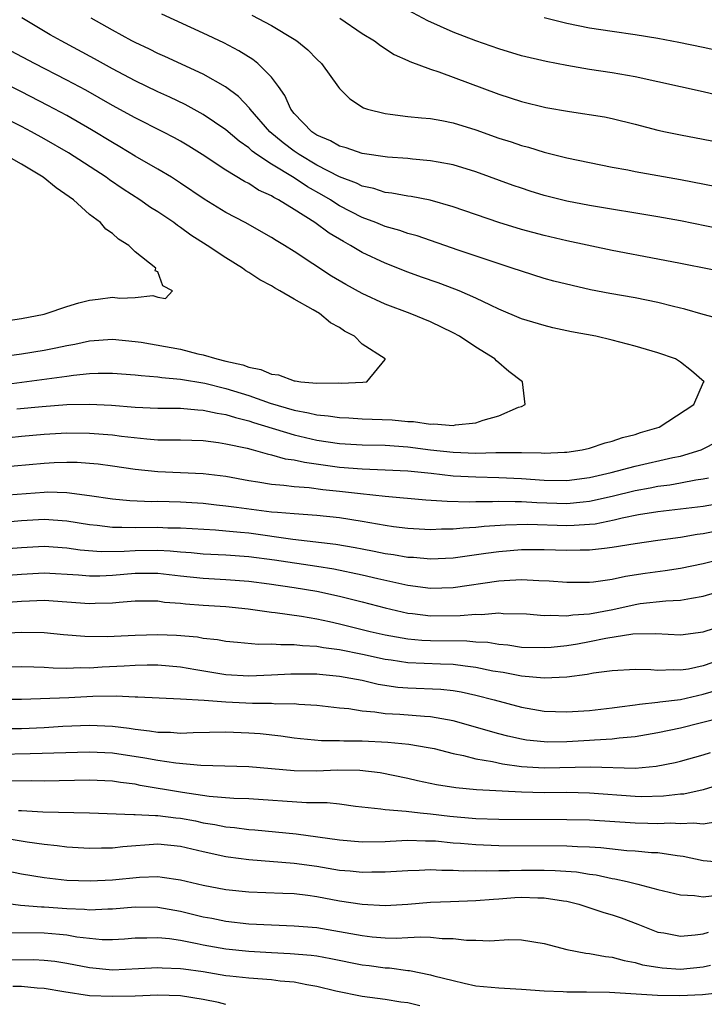
# Model space of a CAD drawing. Units: inches. Extents: x 2520000 to 2523000, y 1557000 to 1560000.
# Drawn here: x 2521443 to 2521503, y 1559232 to 1559319 of the extents above; entities that cross this region are included whole.
import ezdxf

# ---------------------------------------------------------------- set-up
doc = ezdxf.new("R2010")
doc.units = ezdxf.units.IN
doc.header["$MEASUREMENT"] = 0
doc.layers.add('LD25201557_2ft', color=104, linetype='Continuous')

msp = doc.modelspace()

# ---------------------------------------------------------------- linework, layer by layer
at = {"layer": 'LD25201557_2ft'}
for points, elevation in [([(2521505.855, 1559311.855), (2521503, 1559312.518), (2521497, 1559313.848), (2521495, 1559314.195), (2521493, 1559314.494), (2521491, 1559314.829), (2521489.18, 1559315.179), (2521487, 1559315.699), (2521485, 1559316.297), (2521483, 1559316.993), (2521481, 1559317.76), (2521478.753, 1559318.754), (2521477, 1559319.7)], 6544), ([(2521505, 1559292.39), (2521503, 1559292.905), (2521501.384, 1559293.384), (2521500.38, 1559293.62), (2521499, 1559293.974), (2521497, 1559294.383), (2521494.772, 1559294.772), (2521493.093, 1559295.092), (2521491.454, 1559295.454), (2521489.857, 1559295.857), (2521489, 1559296.092), (2521487, 1559296.716), (2521486.196, 1559297), (2521484.434, 1559297.566), (2521481.437, 1559298.564), (2521477.834, 1559299.835), (2521477, 1559300.057), (2521476.31, 1559300.31), (2521475, 1559300.664), (2521474.198, 1559301), (2521473, 1559301.45), (2521471, 1559302.491), (2521470.677, 1559302.677), (2521470.21, 1559303), (2521469.447, 1559303.447), (2521468.162, 1559304.162), (2521467, 1559304.952), (2521465, 1559306.163), (2521463.73, 1559307), (2521463.304, 1559307.304), (2521463, 1559307.593), (2521462.16, 1559308.16), (2521461, 1559309.168), (2521459, 1559310.524), (2521457.398, 1559311.398), (2521456.051, 1559312.051), (2521455, 1559312.523), (2521453, 1559313.485), (2521451, 1559314.541), (2521449.431, 1559315.431), (2521446.504, 1559317), (2521445.543, 1559317.543), (2521443.039, 1559319.039)], 6534), ([(2521506.341, 1559296.341), (2521501, 1559297.407), (2521499, 1559297.797), (2521495, 1559298.542), (2521491, 1559299.392), (2521489, 1559299.856), (2521487, 1559300.408), (2521485.025, 1559301.025), (2521481, 1559302.405), (2521478.98, 1559302.98), (2521477.298, 1559303.298), (2521477, 1559303.333), (2521475.601, 1559303.601), (2521475, 1559303.669), (2521474.006, 1559304.006), (2521473, 1559304.214), (2521472.481, 1559304.481), (2521471, 1559305.03), (2521469, 1559306.074), (2521467.444, 1559307), (2521467, 1559307.304), (2521466.03, 1559308.03), (2521464.869, 1559309), (2521463.133, 1559311), (2521463.085, 1559311.085), (2521462.108, 1559312.108), (2521460.955, 1559312.955), (2521459, 1559314.071), (2521455.623, 1559315.623), (2521455, 1559315.894), (2521454.261, 1559316.261), (2521453, 1559316.855), (2521452.726, 1559317), (2521451, 1559317.944), (2521449.128, 1559319)], 6536), ([(2521504.444, 1559300.444), (2521501, 1559301.147), (2521499, 1559301.514), (2521493, 1559302.516), (2521491, 1559302.894), (2521489, 1559303.392), (2521487.777, 1559303.777), (2521487, 1559304.029), (2521486.283, 1559304.283), (2521483, 1559305.488), (2521481, 1559306.093), (2521479.683, 1559306.317), (2521479, 1559306.456), (2521477.413, 1559306.587), (2521477, 1559306.637), (2521475.23, 1559306.77), (2521473, 1559307.093), (2521471.581, 1559307.581), (2521471, 1559307.727), (2521470.201, 1559308.201), (2521469, 1559308.702), (2521468.552, 1559309), (2521467, 1559310.622), (2521466.695, 1559311), (2521466.192, 1559312.192), (2521465.623, 1559313), (2521465, 1559313.821), (2521463.815, 1559315), (2521463.356, 1559315.356), (2521462.121, 1559316.121), (2521460.819, 1559316.819), (2521459, 1559317.696), (2521455.364, 1559319.364)], 6538), ([(2521463.28, 1559319.28), (2521465, 1559318.345), (2521467, 1559317.158), (2521467.241, 1559317), (2521468.217, 1559316.217), (2521469, 1559315.387), (2521469.413, 1559315), (2521470.915, 1559312.915), (2521471, 1559312.812), (2521471.899, 1559311.899), (2521473.116, 1559311.116), (2521473.448, 1559311), (2521475, 1559310.595), (2521475.442, 1559310.558), (2521477, 1559310.343), (2521478.215, 1559310.215), (2521479, 1559310.161), (2521480.011, 1559309.989), (2521481, 1559309.798), (2521483, 1559309.171), (2521485, 1559308.448), (2521486.101, 1559308.101), (2521487, 1559307.786), (2521487.632, 1559307.632), (2521489, 1559307.213), (2521491, 1559306.715), (2521493, 1559306.286), (2521495, 1559305.887), (2521496.363, 1559305.637), (2521497, 1559305.502), (2521501, 1559304.792), (2521504.173, 1559304.174)], 6540), ([(2521471.031, 1559319), (2521473, 1559317.661), (2521474.063, 1559317), (2521474.593, 1559316.593), (2521475.817, 1559315.817), (2521477, 1559315.289), (2521477.188, 1559315.188), (2521479, 1559314.5), (2521479.726, 1559314.275), (2521485, 1559312.308), (2521487, 1559311.666), (2521489.152, 1559311.152), (2521491.218, 1559310.782), (2521494.304, 1559310.304), (2521495, 1559310.163), (2521497, 1559309.682), (2521499, 1559309.154), (2521499.682, 1559309), (2521501, 1559308.719), (2521503, 1559308.352), (2521505, 1559307.959)], 6542), ([(2521507, 1559315.542), (2521503, 1559316.412), (2521500.86, 1559316.86), (2521499, 1559317.221), (2521497, 1559317.546), (2521495, 1559317.817), (2521493, 1559318.121), (2521491, 1559318.524), (2521489, 1559319.035)], 6546), ([(2521442.603, 1559284.602), (2521444.82, 1559284.82), (2521447, 1559284.976), (2521449, 1559285.016), (2521450.925, 1559284.926), (2521453, 1559284.762), (2521455, 1559284.68), (2521457, 1559284.656), (2521458.511, 1559284.511), (2521459, 1559284.495), (2521460.216, 1559284.216), (2521461, 1559284.105), (2521461.832, 1559283.832), (2521463, 1559283.554), (2521463.41, 1559283.41), (2521467, 1559282.314), (2521469, 1559281.859), (2521471, 1559281.565), (2521473, 1559281.444), (2521475, 1559281.399), (2521477, 1559281.263), (2521478.999, 1559281.001), (2521481, 1559280.78), (2521483, 1559280.712), (2521484.751, 1559280.752), (2521486.764, 1559280.763), (2521487, 1559280.75), (2521488.738, 1559280.738), (2521489, 1559280.715), (2521490.797, 1559280.797), (2521491, 1559280.794), (2521492.362, 1559281), (2521493, 1559281.151), (2521494.375, 1559281.625), (2521495, 1559281.765), (2521495.909, 1559282.091), (2521497, 1559282.358), (2521497.479, 1559282.521), (2521499.117, 1559283), (2521502.181, 1559285), (2521503.038, 1559286.962), (2521503.075, 1559287), (2521501.962, 1559287.963), (2521501, 1559288.704), (2521500.56, 1559289), (2521499, 1559289.536), (2521497, 1559290.123), (2521495, 1559290.645), (2521493.552, 1559291), (2521491.4, 1559291.4), (2521489.753, 1559291.753), (2521489, 1559291.933), (2521487, 1559292.546), (2521485, 1559293.394), (2521484.276, 1559293.724), (2521483, 1559294.343), (2521481.509, 1559295), (2521481.149, 1559295.149), (2521479.689, 1559295.689), (2521478.207, 1559296.206), (2521477, 1559296.648), (2521475, 1559297.431), (2521473, 1559298.377), (2521471.962, 1559299), (2521471.33, 1559299.33), (2521470.073, 1559300.073), (2521468.817, 1559301), (2521467, 1559302.151), (2521465.626, 1559303), (2521465.207, 1559303.207), (2521465, 1559303.353), (2521463.868, 1559303.868), (2521463, 1559304.434), (2521462.62, 1559304.62), (2521461, 1559305.61), (2521458.912, 1559307), (2521457.733, 1559307.734), (2521457, 1559308.164), (2521456.462, 1559308.462), (2521455.433, 1559309), (2521453, 1559310.232), (2521451, 1559311.318), (2521448.654, 1559312.654), (2521447, 1559313.541), (2521444.142, 1559315), (2521442.095, 1559316.095)], 6532), ([(2521441.27, 1559286.73), (2521447, 1559287.489), (2521447.58, 1559287.58), (2521449, 1559287.709), (2521449.75, 1559287.75), (2521451, 1559287.754), (2521453, 1559287.614), (2521453.539, 1559287.539), (2521455, 1559287.435), (2521455.37, 1559287.37), (2521457, 1559287.23), (2521459.146, 1559286.854), (2521461, 1559286.389), (2521463, 1559285.779), (2521464.894, 1559285.106), (2521467, 1559284.484), (2521468.267, 1559284.267), (2521469, 1559284.079), (2521469.995, 1559283.994), (2521471, 1559283.839), (2521471.806, 1559283.806), (2521473, 1559283.729), (2521475.633, 1559283.633), (2521477, 1559283.496), (2521477.496, 1559283.496), (2521479, 1559283.263), (2521479.295, 1559283.295), (2521481, 1559283.146), (2521481.196, 1559283.197), (2521483, 1559283.389), (2521483.621, 1559283.621), (2521485, 1559283.979), (2521486.747, 1559284.747), (2521487, 1559284.827), (2521487.338, 1559285), (2521487.092, 1559287), (2521485.907, 1559287.907), (2521484.822, 1559288.822), (2521484.669, 1559289), (2521483, 1559290.045), (2521481.561, 1559291), (2521481, 1559291.304), (2521479, 1559292.254), (2521477.2, 1559293), (2521475, 1559293.834), (2521473, 1559294.762), (2521471.551, 1559295.551), (2521470.292, 1559296.292), (2521467, 1559298.465), (2521466.152, 1559299), (2521465.427, 1559299.427), (2521465, 1559299.705), (2521462.698, 1559301), (2521461, 1559301.901), (2521459.079, 1559303.079), (2521457, 1559304.487), (2521456.196, 1559305), (2521455, 1559305.715), (2521453, 1559306.866), (2521451.671, 1559307.671), (2521451, 1559308.049), (2521449.167, 1559309.167), (2521447, 1559310.423), (2521445.323, 1559311.323), (2521443, 1559312.518), (2521439, 1559314.503)], 6530), ([(2521441, 1559289.185), (2521443, 1559289.453), (2521445, 1559289.778), (2521446.024, 1559289.976), (2521447, 1559290.195), (2521447.686, 1559290.314), (2521449, 1559290.606), (2521451, 1559290.749), (2521453, 1559290.544), (2521453.531, 1559290.469), (2521457, 1559289.853), (2521458.535, 1559289.465), (2521459, 1559289.376), (2521460.209, 1559289), (2521461, 1559288.801), (2521462.474, 1559288.474), (2521463, 1559288.273), (2521464.081, 1559288.081), (2521465, 1559287.662), (2521465.615, 1559287.615), (2521467, 1559287.077), (2521467.087, 1559287.087), (2521467.594, 1559287), (2521469, 1559286.874), (2521470.884, 1559286.884), (2521471.139, 1559286.861), (2521473.038, 1559286.962), (2521473.386, 1559287), (2521475, 1559288.961), (2521475.01, 1559289), (2521473, 1559290.295), (2521472.318, 1559291), (2521471.443, 1559291.443), (2521471, 1559291.755), (2521470.187, 1559292.186), (2521469.221, 1559293), (2521468.683, 1559293.317), (2521467, 1559294.254), (2521465.737, 1559295), (2521465.257, 1559295.257), (2521465, 1559295.423), (2521463.979, 1559295.979), (2521463, 1559296.624), (2521462.763, 1559296.763), (2521462.451, 1559297), (2521461, 1559297.899), (2521459.348, 1559299), (2521457.912, 1559299.912), (2521457, 1559300.578), (2521456.742, 1559300.741), (2521456.406, 1559301), (2521455, 1559301.944), (2521454.348, 1559302.348), (2521453.428, 1559303), (2521451.946, 1559303.946), (2521450.762, 1559304.762), (2521450.446, 1559305), (2521447.141, 1559307.141), (2521445, 1559308.384), (2521443.883, 1559309), (2521443, 1559309.467), (2521442.065, 1559309.935)], 6528), ([(2521441, 1559292.276), (2521443, 1559292.557), (2521445, 1559292.956), (2521445.169, 1559293), (2521447, 1559293.624), (2521448.054, 1559293.946), (2521449, 1559294.185), (2521449.745, 1559294.255), (2521451, 1559294.432), (2521451.659, 1559294.341), (2521453, 1559294.407), (2521454.576, 1559294.576), (2521455, 1559294.432), (2521455.673, 1559294.327), (2521456.304, 1559295), (2521455.444, 1559295.444), (2521455, 1559296.657), (2521454.767, 1559296.767), (2521454.836, 1559297), (2521453, 1559298.435), (2521452.458, 1559299), (2521451.545, 1559299.545), (2521451, 1559300.056), (2521450.434, 1559300.434), (2521449.959, 1559301), (2521449, 1559301.732), (2521447.57, 1559303), (2521446.067, 1559304.067), (2521444.916, 1559305), (2521443, 1559306.144), (2521441.506, 1559307)], 6526), ([(2521441.909, 1559282.091), (2521443, 1559282.216), (2521445, 1559282.376), (2521447, 1559282.484), (2521449, 1559282.476), (2521451, 1559282.309), (2521451.805, 1559282.195), (2521454.047, 1559281.953), (2521455, 1559281.893), (2521456.134, 1559281.866), (2521457, 1559281.87), (2521459, 1559281.81), (2521460.355, 1559281.645), (2521461, 1559281.541), (2521462.862, 1559281.138), (2521463.389, 1559281), (2521464.637, 1559280.637), (2521465, 1559280.572), (2521466.219, 1559280.219), (2521467, 1559280.112), (2521467.899, 1559279.899), (2521471, 1559279.478), (2521473, 1559279.317), (2521475, 1559279.247), (2521477, 1559279.144), (2521479.065, 1559278.935), (2521481, 1559278.717), (2521483, 1559278.61), (2521485, 1559278.569), (2521487, 1559278.48), (2521489, 1559278.334), (2521491, 1559278.3), (2521493, 1559278.554), (2521494.894, 1559279), (2521497, 1559279.57), (2521500.324, 1559280.324), (2521501, 1559280.452), (2521502.807, 1559281), (2521502.943, 1559281.057), (2521504.256, 1559281.744)], 6534), ([(2521441, 1559279.482), (2521445, 1559279.828), (2521445.877, 1559279.877), (2521447, 1559279.91), (2521447.9, 1559279.9), (2521449, 1559279.837), (2521449.757, 1559279.757), (2521451, 1559279.596), (2521453, 1559279.302), (2521455, 1559279.104), (2521459, 1559278.922), (2521461, 1559278.675), (2521463, 1559278.302), (2521463.81, 1559278.19), (2521465, 1559277.979), (2521466.099, 1559277.901), (2521467, 1559277.773), (2521468.314, 1559277.686), (2521469.518, 1559277.518), (2521471, 1559277.368), (2521472.854, 1559277.147), (2521475, 1559276.919), (2521478.593, 1559276.593), (2521480.465, 1559276.466), (2521482.432, 1559276.432), (2521483, 1559276.459), (2521484.457, 1559276.458), (2521485, 1559276.491), (2521486.442, 1559276.443), (2521487, 1559276.456), (2521488.359, 1559276.359), (2521491, 1559276.282), (2521492.433, 1559276.433), (2521493, 1559276.469), (2521495, 1559276.929), (2521497, 1559277.432), (2521498.333, 1559277.667), (2521499, 1559277.801), (2521500.076, 1559277.924), (2521501, 1559278.082), (2521502.347, 1559278.347), (2521503, 1559278.432), (2521503.479, 1559278.521)], 6536), ([(2521441, 1559276.971), (2521445, 1559277.285), (2521445.293, 1559277.293), (2521447, 1559277.245), (2521448.993, 1559276.992), (2521451, 1559276.695), (2521452.543, 1559276.543), (2521454.462, 1559276.462), (2521455, 1559276.467), (2521457, 1559276.418), (2521459, 1559276.299), (2521460.16, 1559276.159), (2521461, 1559276.08), (2521461.938, 1559275.938), (2521465, 1559275.555), (2521465.522, 1559275.522), (2521467, 1559275.382), (2521469, 1559275.241), (2521471, 1559275.035), (2521473, 1559274.708), (2521475, 1559274.355), (2521475.745, 1559274.255), (2521477, 1559274.101), (2521479, 1559273.989), (2521479.969, 1559274.031), (2521481, 1559274.031), (2521481.871, 1559274.129), (2521483, 1559274.187), (2521483.725, 1559274.275), (2521485.599, 1559274.401), (2521487.559, 1559274.442), (2521491, 1559274.339), (2521491.647, 1559274.353), (2521493, 1559274.445), (2521493.503, 1559274.497), (2521495.172, 1559274.828), (2521495.874, 1559275), (2521497.299, 1559275.299), (2521499, 1559275.567), (2521503, 1559276.04), (2521505, 1559276.392)], 6538), ([(2521504.163, 1559273.836), (2521503, 1559273.597), (2521502.47, 1559273.531), (2521501, 1559273.277), (2521499, 1559273.018), (2521497, 1559272.725), (2521495, 1559272.387), (2521494.327, 1559272.327), (2521493, 1559272.16), (2521492.16, 1559272.16), (2521491, 1559272.13), (2521489, 1559272.194), (2521487, 1559272.189), (2521485, 1559272.031), (2521483.858, 1559271.858), (2521481, 1559271.472), (2521479, 1559271.383), (2521477.506, 1559271.506), (2521477, 1559271.53), (2521475.754, 1559271.754), (2521475, 1559271.848), (2521474.057, 1559272.057), (2521473, 1559272.242), (2521472.372, 1559272.372), (2521470.657, 1559272.657), (2521466.896, 1559273.104), (2521463, 1559273.652), (2521462.265, 1559273.735), (2521461, 1559273.847), (2521460.074, 1559273.926), (2521457, 1559274.099), (2521455.886, 1559274.114), (2521455, 1559274.157), (2521453, 1559274.13), (2521451.826, 1559274.174), (2521451, 1559274.154), (2521449.668, 1559274.332), (2521449, 1559274.39), (2521447, 1559274.724), (2521445, 1559274.862), (2521443, 1559274.736), (2521441, 1559274.568)], 6540), ([(2521505, 1559271.459), (2521503, 1559270.959), (2521501, 1559270.538), (2521499.66, 1559270.34), (2521497.889, 1559270.111), (2521496.154, 1559269.846), (2521495, 1559269.589), (2521493.345, 1559269.345), (2521493, 1559269.31), (2521491, 1559269.305), (2521489.433, 1559269.433), (2521488.546, 1559269.453), (2521487, 1559269.542), (2521485.475, 1559269.475), (2521485, 1559269.435), (2521481, 1559268.849), (2521479, 1559268.804), (2521477, 1559269.061), (2521474.363, 1559269.637), (2521473, 1559269.966), (2521470.48, 1559270.48), (2521469, 1559270.717), (2521465.271, 1559271.271), (2521463, 1559271.585), (2521461, 1559271.736), (2521459, 1559271.82), (2521457.928, 1559271.928), (2521457, 1559271.985), (2521456.086, 1559272.086), (2521455, 1559272.134), (2521453, 1559272.114), (2521452.039, 1559272.039), (2521450.006, 1559272.006), (2521448.164, 1559272.164), (2521447, 1559272.346), (2521445, 1559272.493), (2521443, 1559272.38), (2521441, 1559272.228)], 6542), ([(2521441, 1559269.911), (2521443, 1559270.065), (2521445, 1559270.17), (2521448.009, 1559269.991), (2521449, 1559269.897), (2521449.908, 1559269.908), (2521451, 1559269.959), (2521453, 1559270.141), (2521455, 1559270.133), (2521457, 1559269.893), (2521459, 1559269.686), (2521461, 1559269.594), (2521463, 1559269.44), (2521464.794, 1559269.206), (2521467, 1559268.89), (2521469, 1559268.553), (2521471, 1559268.121), (2521473, 1559267.616), (2521475, 1559267.08), (2521477, 1559266.616), (2521477.42, 1559266.58), (2521479, 1559266.388), (2521481.598, 1559266.403), (2521483, 1559266.541), (2521483.486, 1559266.514), (2521485, 1559266.637), (2521485.396, 1559266.604), (2521487.451, 1559266.549), (2521489, 1559266.42), (2521489.547, 1559266.453), (2521491, 1559266.383), (2521491.531, 1559266.47), (2521493, 1559266.558), (2521495.047, 1559266.953), (2521497, 1559267.394), (2521497.46, 1559267.46), (2521499.713, 1559267.713), (2521501, 1559267.766), (2521501.955, 1559267.954), (2521503, 1559268.112), (2521505.969, 1559269)], 6544), ([(2521441, 1559267.515), (2521443, 1559267.676), (2521443.716, 1559267.716), (2521445, 1559267.754), (2521447, 1559267.624), (2521449, 1559267.474), (2521449.502, 1559267.502), (2521451, 1559267.52), (2521451.593, 1559267.594), (2521453, 1559267.694), (2521455, 1559267.697), (2521455.599, 1559267.599), (2521457, 1559267.497), (2521457.441, 1559267.441), (2521459, 1559267.322), (2521461, 1559267.197), (2521462.968, 1559267), (2521465, 1559266.701), (2521465.324, 1559266.676), (2521467.648, 1559266.352), (2521469, 1559266.119), (2521470.119, 1559265.881), (2521471, 1559265.679), (2521473.688, 1559265), (2521475, 1559264.701), (2521477, 1559264.345), (2521478.248, 1559264.248), (2521479, 1559264.214), (2521482.197, 1559264.197), (2521483, 1559264.11), (2521484.058, 1559264.057), (2521485, 1559263.879), (2521485.816, 1559263.817), (2521487, 1559263.638), (2521489, 1559263.588), (2521489.623, 1559263.623), (2521491, 1559263.78), (2521491.927, 1559263.928), (2521493, 1559264.117), (2521494.42, 1559264.42), (2521496.804, 1559264.804), (2521498.835, 1559264.835), (2521501, 1559264.726), (2521503, 1559264.977), (2521505, 1559265.609)], 6546), ([(2521503.765, 1559262.235), (2521503, 1559261.971), (2521501.698, 1559261.698), (2521501, 1559261.596), (2521500.373, 1559261.627), (2521499, 1559261.577), (2521498.378, 1559261.622), (2521497, 1559261.65), (2521495, 1559261.547), (2521493.335, 1559261.335), (2521492.775, 1559261.225), (2521491, 1559260.993), (2521489, 1559260.887), (2521487, 1559261.063), (2521485.382, 1559261.382), (2521484.479, 1559261.521), (2521483, 1559261.841), (2521482.061, 1559261.939), (2521481, 1559262.097), (2521479.882, 1559262.118), (2521477, 1559262.24), (2521475.525, 1559262.475), (2521475, 1559262.544), (2521473.016, 1559262.984), (2521471, 1559263.381), (2521469.569, 1559263.569), (2521469, 1559263.683), (2521467.743, 1559263.743), (2521467, 1559263.842), (2521465.821, 1559263.821), (2521465, 1559263.886), (2521463.875, 1559263.874), (2521462.027, 1559264.028), (2521461, 1559264.137), (2521460.266, 1559264.266), (2521459, 1559264.398), (2521458.493, 1559264.493), (2521456.652, 1559264.652), (2521455, 1559264.709), (2521453, 1559264.645), (2521450.54, 1559264.54), (2521448.565, 1559264.565), (2521446.713, 1559264.713), (2521445, 1559264.882), (2521443, 1559264.929), (2521437, 1559264.612)], 6548), ([(2521440.119, 1559261.881), (2521443, 1559261.918), (2521444.098, 1559261.902), (2521445, 1559261.862), (2521445.802, 1559261.803), (2521447, 1559261.781), (2521448.174, 1559261.826), (2521449, 1559261.814), (2521450.111, 1559261.889), (2521452.029, 1559261.971), (2521453, 1559262.03), (2521454.065, 1559262.064), (2521455, 1559262.068), (2521457, 1559261.903), (2521458.335, 1559261.665), (2521461, 1559261.228), (2521463, 1559261.102), (2521465, 1559261.181), (2521466.71, 1559261.29), (2521468.71, 1559261.289), (2521469, 1559261.275), (2521469.241, 1559261.241), (2521471, 1559261.084), (2521473, 1559260.711), (2521474.382, 1559260.382), (2521476.119, 1559260.119), (2521477, 1559260.045), (2521479.918, 1559259.918), (2521481, 1559259.803), (2521481.686, 1559259.685), (2521483, 1559259.407), (2521484.613, 1559259), (2521487, 1559258.354), (2521489, 1559258.005), (2521491, 1559257.921), (2521493, 1559258.043), (2521495, 1559258.279), (2521495.621, 1559258.38), (2521497, 1559258.547), (2521497.383, 1559258.618), (2521499, 1559258.774), (2521499.189, 1559258.811), (2521501, 1559259.032), (2521503, 1559259.475), (2521506.508, 1559260.509)], 6550), ([(2521504.581, 1559257.419), (2521501, 1559256.501), (2521499, 1559256.072), (2521497, 1559255.731), (2521495.611, 1559255.612), (2521495, 1559255.523), (2521493.446, 1559255.447), (2521493, 1559255.402), (2521491, 1559255.297), (2521489.269, 1559255.269), (2521489, 1559255.279), (2521487.443, 1559255.444), (2521487, 1559255.514), (2521485.792, 1559255.792), (2521485, 1559255.993), (2521481, 1559257.135), (2521479, 1559257.495), (2521478.48, 1559257.519), (2521476.303, 1559257.697), (2521475, 1559257.768), (2521474.088, 1559257.911), (2521473, 1559258.003), (2521471.803, 1559258.198), (2521471, 1559258.269), (2521469, 1559258.501), (2521467.417, 1559258.583), (2521467, 1559258.63), (2521465.383, 1559258.617), (2521465, 1559258.653), (2521463.34, 1559258.66), (2521461, 1559258.778), (2521459.075, 1559258.925), (2521457, 1559259.051), (2521455.124, 1559259.124), (2521453.238, 1559259.238), (2521453, 1559259.237), (2521451.323, 1559259.323), (2521449.279, 1559259.279), (2521447.168, 1559259.168), (2521443.005, 1559259.005), (2521441, 1559259.012)], 6552), ([(2521441, 1559256.456), (2521443, 1559256.474), (2521445, 1559256.561), (2521446.656, 1559256.657), (2521449, 1559256.754), (2521451, 1559256.676), (2521452.486, 1559256.486), (2521453, 1559256.402), (2521454.27, 1559256.27), (2521455, 1559256.139), (2521456.132, 1559256.133), (2521457, 1559256.065), (2521458.113, 1559256.113), (2521461, 1559256.16), (2521463, 1559256.093), (2521464.014, 1559256.014), (2521465.818, 1559255.818), (2521467, 1559255.641), (2521467.572, 1559255.572), (2521469.404, 1559255.404), (2521471, 1559255.398), (2521471.369, 1559255.368), (2521473, 1559255.374), (2521475.253, 1559255.253), (2521477.087, 1559255.087), (2521478.805, 1559254.805), (2521479.308, 1559254.693), (2521481, 1559254.258), (2521481.915, 1559254.085), (2521483, 1559253.796), (2521484.453, 1559253.547), (2521485.343, 1559253.343), (2521487, 1559253.118), (2521489, 1559253.007), (2521493.098, 1559253.098), (2521497, 1559252.987), (2521498.864, 1559253.136), (2521500.533, 1559253.467), (2521501, 1559253.58), (2521503, 1559254.141), (2521503.644, 1559254.356)], 6554), ([(2521505, 1559251.686), (2521503, 1559251.058), (2521501.304, 1559250.696), (2521501, 1559250.678), (2521499.501, 1559250.499), (2521497.537, 1559250.463), (2521497, 1559250.468), (2521493, 1559250.785), (2521491, 1559250.821), (2521489, 1559250.808), (2521487, 1559250.853), (2521483.054, 1559251.054), (2521481.231, 1559251.232), (2521479.519, 1559251.519), (2521477.861, 1559251.862), (2521477, 1559252.06), (2521474.557, 1559252.556), (2521472.773, 1559252.773), (2521470.789, 1559252.789), (2521469, 1559252.712), (2521467, 1559252.739), (2521463, 1559253.077), (2521458.788, 1559253.212), (2521456.597, 1559253.403), (2521455, 1559253.641), (2521453.868, 1559253.868), (2521451, 1559254.307), (2521449, 1559254.39), (2521443.779, 1559254.221), (2521441, 1559254.17)], 6556), ([(2521504.248, 1559248.248), (2521503, 1559248.048), (2521502.137, 1559248.137), (2521501, 1559248.068), (2521500.122, 1559248.122), (2521499, 1559248.085), (2521498.112, 1559248.112), (2521497, 1559248.123), (2521493, 1559248.4), (2521491, 1559248.438), (2521485, 1559248.452), (2521483, 1559248.504), (2521480.707, 1559248.706), (2521479, 1559248.917), (2521478.088, 1559249), (2521476.854, 1559249.146), (2521475, 1559249.293), (2521474.643, 1559249.357), (2521472.389, 1559249.611), (2521471, 1559249.793), (2521469.907, 1559249.907), (2521468.074, 1559249.926), (2521463, 1559250.26), (2521461.694, 1559250.306), (2521459.508, 1559250.492), (2521457.168, 1559250.832), (2521453.456, 1559251.456), (2521453, 1559251.553), (2521451.715, 1559251.715), (2521451, 1559251.834), (2521449, 1559251.921), (2521445, 1559251.836), (2521443.844, 1559251.844), (2521441.824, 1559251.824)], 6558), ([(2521442.751, 1559249.249), (2521443, 1559249.252), (2521444.871, 1559249.129), (2521449, 1559249.035), (2521452.883, 1559248.883), (2521453, 1559248.892), (2521454.795, 1559248.795), (2521455, 1559248.807), (2521456.601, 1559248.601), (2521457, 1559248.566), (2521458.324, 1559248.324), (2521459, 1559248.175), (2521460.027, 1559248.027), (2521461, 1559247.819), (2521461.757, 1559247.758), (2521463, 1559247.581), (2521463.542, 1559247.541), (2521467.182, 1559247.182), (2521471, 1559246.671), (2521473, 1559246.502), (2521475, 1559246.528), (2521475.44, 1559246.56), (2521477, 1559246.624), (2521478.574, 1559246.574), (2521479, 1559246.582), (2521479.439, 1559246.561), (2521481, 1559246.401), (2521481.635, 1559246.365), (2521483, 1559246.239), (2521485, 1559246.173), (2521491, 1559246.129), (2521491.935, 1559246.065), (2521493, 1559246.046), (2521493.984, 1559245.984), (2521496.266, 1559245.734), (2521497, 1559245.686), (2521498.441, 1559245.559), (2521499, 1559245.539), (2521500.716, 1559245.284), (2521501.24, 1559245.24), (2521503, 1559244.857), (2521504.704, 1559244.703)], 6560), ([(2521441, 1559246.885), (2521443.51, 1559246.49), (2521445, 1559246.273), (2521446.159, 1559246.159), (2521447, 1559246.048), (2521449, 1559245.92), (2521450.047, 1559245.953), (2521451, 1559245.953), (2521451.925, 1559246.075), (2521455, 1559246.32), (2521457, 1559246.118), (2521459, 1559245.639), (2521461, 1559245.204), (2521461.179, 1559245.179), (2521463, 1559244.942), (2521467, 1559244.624), (2521469, 1559244.338), (2521471, 1559244.005), (2521471.932, 1559243.932), (2521473, 1559243.817), (2521473.844, 1559243.844), (2521475, 1559243.838), (2521477, 1559243.972), (2521477.993, 1559243.994), (2521479, 1559244.047), (2521479.993, 1559243.993), (2521481, 1559244.006), (2521481.946, 1559243.946), (2521483, 1559243.951), (2521483.925, 1559243.925), (2521485, 1559243.961), (2521485.959, 1559243.959), (2521487, 1559244.005), (2521489, 1559244.003), (2521489.978, 1559243.978), (2521491.836, 1559243.836), (2521493, 1559243.636), (2521493.568, 1559243.568), (2521495, 1559243.257), (2521495.231, 1559243.231), (2521496.305, 1559243), (2521497, 1559242.83), (2521497.253, 1559242.747), (2521499, 1559242.303), (2521501, 1559241.811), (2521502.229, 1559241.771), (2521503, 1559241.642), (2521504.216, 1559241.784)], 6562), ([(2521441, 1559244.091), (2521443, 1559243.684), (2521445, 1559243.341), (2521447, 1559243.122), (2521449.041, 1559243.041), (2521451, 1559243.144), (2521453.391, 1559243.391), (2521455, 1559243.428), (2521455.389, 1559243.389), (2521457, 1559243.147), (2521459, 1559242.687), (2521461, 1559242.292), (2521463, 1559242.082), (2521466.018, 1559241.982), (2521467, 1559241.926), (2521468.211, 1559241.789), (2521469, 1559241.674), (2521471, 1559241.301), (2521473, 1559240.989), (2521475, 1559240.89), (2521477, 1559240.999), (2521479, 1559241.164), (2521480.762, 1559241.238), (2521483, 1559241.308), (2521484.557, 1559241.443), (2521485, 1559241.46), (2521486.426, 1559241.574), (2521487, 1559241.605), (2521488.436, 1559241.564), (2521489, 1559241.566), (2521490.712, 1559241.288), (2521491, 1559241.258), (2521492.046, 1559241), (2521494.256, 1559240.256), (2521495, 1559240.059), (2521495.785, 1559239.785), (2521497.252, 1559239.252), (2521497.839, 1559239), (2521499, 1559238.546), (2521499.534, 1559238.467), (2521501, 1559238.184), (2521502.302, 1559238.302), (2521503, 1559238.392), (2521503.472, 1559238.529)], 6564), ([(2521439, 1559241.447), (2521442.91, 1559240.91), (2521444.757, 1559240.757), (2521445, 1559240.754), (2521447, 1559240.619), (2521448.562, 1559240.562), (2521449, 1559240.513), (2521450.59, 1559240.59), (2521451, 1559240.583), (2521453, 1559240.769), (2521455, 1559240.735), (2521457, 1559240.381), (2521459, 1559239.894), (2521459.755, 1559239.755), (2521461, 1559239.495), (2521463, 1559239.268), (2521465, 1559239.166), (2521467, 1559239.104), (2521469, 1559238.941), (2521471, 1559238.606), (2521473, 1559238.231), (2521473.873, 1559238.127), (2521475, 1559238.038), (2521475.993, 1559238.007), (2521477, 1559238.051), (2521478.122, 1559238.122), (2521479, 1559238.083), (2521480.028, 1559237.972), (2521481, 1559237.977), (2521482.162, 1559237.838), (2521483, 1559237.833), (2521484.216, 1559237.784), (2521485.901, 1559237.901), (2521487, 1559237.863), (2521489, 1559237.54), (2521491, 1559237.008), (2521492.682, 1559236.682), (2521493, 1559236.662), (2521494.392, 1559236.392), (2521495, 1559236.335), (2521496.038, 1559236.037), (2521497, 1559235.871), (2521497.67, 1559235.67), (2521499, 1559235.439), (2521499.393, 1559235.393), (2521501, 1559235.291), (2521503, 1559235.483), (2521503.64, 1559235.64)], 6566), ([(2521441.509, 1559238.491), (2521445, 1559238.462), (2521446.358, 1559238.358), (2521447, 1559238.29), (2521447.867, 1559238.133), (2521449, 1559237.999), (2521450.108, 1559237.892), (2521451, 1559237.876), (2521452.063, 1559237.937), (2521453, 1559238.022), (2521454.026, 1559238.026), (2521455, 1559238.078), (2521456.02, 1559237.98), (2521457, 1559237.819), (2521458.469, 1559237.531), (2521459, 1559237.406), (2521461, 1559237.062), (2521463, 1559236.859), (2521465, 1559236.737), (2521466.661, 1559236.661), (2521468.509, 1559236.509), (2521469, 1559236.443), (2521470.225, 1559236.225), (2521473, 1559235.672), (2521473.601, 1559235.601), (2521475, 1559235.396), (2521475.384, 1559235.384), (2521477, 1559235.163), (2521477.157, 1559235.157), (2521479, 1559234.789), (2521479.304, 1559234.696), (2521481, 1559234.266), (2521481.958, 1559234.042), (2521483, 1559233.823), (2521485, 1559233.622), (2521487, 1559233.517), (2521489, 1559233.378), (2521490.689, 1559233.311), (2521491, 1559233.285), (2521492.717, 1559233.283), (2521494.757, 1559233.243), (2521498.978, 1559232.978), (2521500.949, 1559232.949), (2521502.949, 1559233.051), (2521504.761, 1559233.24)], 6568), ([(2521478.055, 1559232.055), (2521477, 1559232.308), (2521476.375, 1559232.375), (2521475, 1559232.594), (2521473, 1559232.86), (2521470.663, 1559233.337), (2521469, 1559233.758), (2521468.111, 1559233.889), (2521467, 1559234.125), (2521465.768, 1559234.232), (2521465, 1559234.326), (2521463, 1559234.471), (2521461.344, 1559234.656), (2521461, 1559234.699), (2521459, 1559235.028), (2521457.266, 1559235.266), (2521457, 1559235.317), (2521455.374, 1559235.373), (2521455, 1559235.407), (2521453.301, 1559235.301), (2521451, 1559235.201), (2521449, 1559235.386), (2521447, 1559235.775), (2521445.942, 1559235.942), (2521445, 1559236.048), (2521444.089, 1559236.089), (2521442.055, 1559236.055)], 6570), ([(2521461, 1559232.18), (2521460.34, 1559232.341), (2521459, 1559232.618), (2521457, 1559232.931), (2521454.99, 1559232.99), (2521453, 1559232.913), (2521451, 1559232.858), (2521449, 1559232.941), (2521446.723, 1559233.277), (2521445, 1559233.585), (2521444.388, 1559233.612), (2521443, 1559233.757), (2521442.256, 1559233.744)], 6572)]:
    msp.add_lwpolyline(points, dxfattribs=dict(at, elevation=elevation))

doc.saveas('drawing.dxf')
